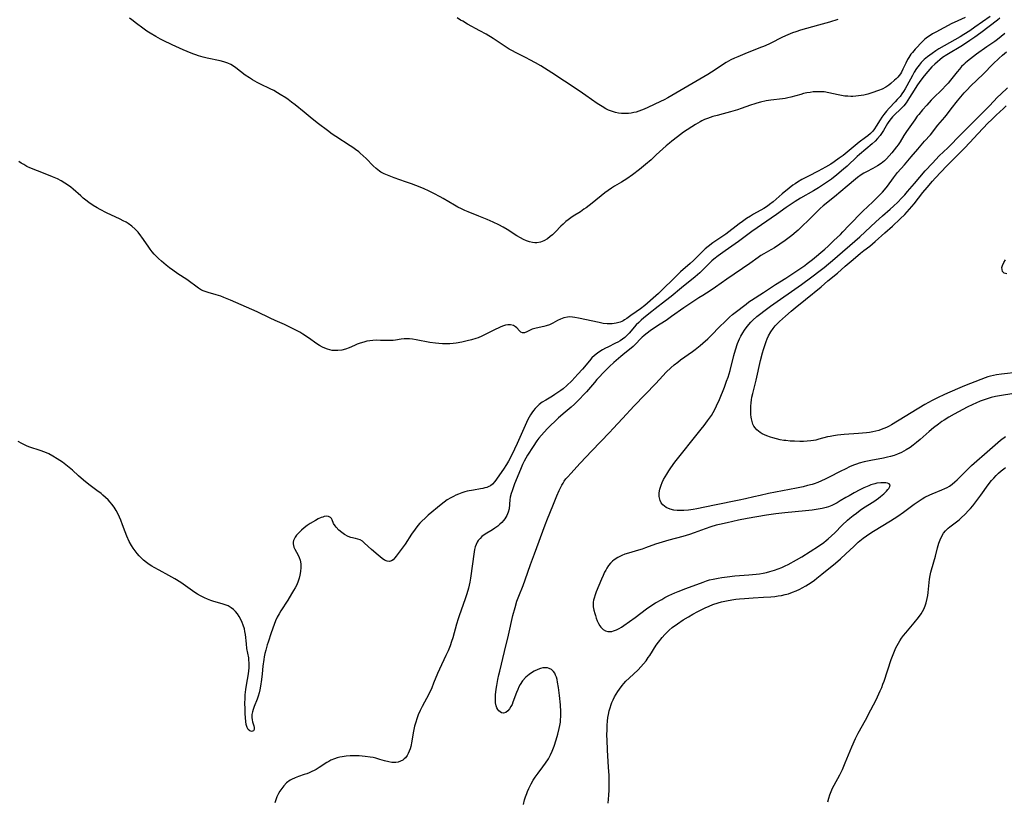
# Model space of a CAD drawing. Units: inches. Extents: x 2081247 to 2086745, y 212185 to 217672.
# Drawn here: x 2081954 to 2082156, y 213003 to 213164 of the extents above; entities that cross this region are included whole.
import ezdxf

# ---------------------------------------------------------------- set-up
doc = ezdxf.new("R2010")
doc.units = ezdxf.units.IN
doc.header["$MEASUREMENT"] = 0
doc.layers.add('c_27_T13S_R19E', color=28, linetype='Continuous')

msp = doc.modelspace()

# ---------------------------------------------------------------- linework, layer by layer
at = {"layer": 'c_27_T13S_R19E', "elevation": 920}
msp.add_lwpolyline([(2082122.16, 213163.6), (2082120.42, 213163.08), (2082118.16, 213162.44), (2082114.47, 213161.43), (2082113.49, 213161.11), (2082112.85, 213160.89), (2082111.9, 213160.5), (2082110.76, 213159.97), (2082108.25, 213158.69), (2082107.24, 213158.23), (2082105.94, 213157.7), (2082103.08, 213156.58), (2082101.59, 213155.98), (2082100.89, 213155.68), (2082100.2, 213155.35), (2082099.71, 213155.09), (2082099.2, 213154.79), (2082098.46, 213154.31), (2082096.97, 213153.29), (2082096.2, 213152.78), (2082095.45, 213152.32), (2082091.32, 213149.94), (2082087.21, 213147.5), (2082086.47, 213147.11), (2082085.73, 213146.74), (2082083.14, 213145.53), (2082082.35, 213145.18), (2082081.8, 213144.96), (2082081.25, 213144.76), (2082080.73, 213144.61), (2082080.21, 213144.49), (2082079.69, 213144.39), (2082079.16, 213144.32), (2082078.41, 213144.28), (2082077.68, 213144.31), (2082077.07, 213144.38), (2082076.48, 213144.5), (2082075.63, 213144.76), (2082075.05, 213145), (2082074.48, 213145.28), (2082073.72, 213145.71), (2082072.71, 213146.38), (2082070.4, 213148.03), (2082068.99, 213148.98), (2082065.98, 213150.94), (2082063.38, 213152.65), (2082061.11, 213154.08), (2082060.05, 213154.72), (2082058.89, 213155.36), (2082058.11, 213155.77), (2082055.95, 213156.83), (2082055.29, 213157.18), (2082054.64, 213157.55), (2082053.57, 213158.23), (2082051.31, 213159.72), (2082049.88, 213160.6), (2082048.62, 213161.31), (2082046.07, 213162.68), (2082045.09, 213163.25), (2082044.66, 213163.52), (2082043.97, 213163.98)], dxfattribs=at)
at = {"layer": 'c_27_T13S_R19E'}
for points in [[(2082153.42, 213164.23, 916), (2082150.32, 213162.03, 916), (2082149.27, 213161.31, 916), (2082148.07, 213160.54, 916), (2082147.28, 213160.06, 916), (2082142.92, 213157.57, 916), (2082142.29, 213157.19, 916), (2082141.5, 213156.66, 916), (2082141.03, 213156.32, 916), (2082140.58, 213155.98, 916), (2082139.92, 213155.41, 916), (2082139.3, 213154.79, 916), (2082138.86, 213154.27, 916), (2082138.33, 213153.55, 916), (2082137.86, 213152.79, 916), (2082137.49, 213152.14, 916), (2082136.34, 213149.99, 916), (2082135.99, 213149.39, 916), (2082135.64, 213148.82, 916), (2082135.3, 213148.32, 916), (2082134.94, 213147.83, 916), (2082134.37, 213147.16, 916), (2082133.94, 213146.7, 916), (2082132.69, 213145.39, 916), (2082132.14, 213144.77, 916), (2082131.62, 213144.12, 916), (2082131.22, 213143.57, 916), (2082130.85, 213143, 916), (2082130.04, 213141.68, 916), (2082129.68, 213141.15, 916), (2082129.32, 213140.69, 916), (2082129.09, 213140.42, 916), (2082128.85, 213140.18, 916), (2082128.3, 213139.69, 916), (2082127.86, 213139.35, 916), (2082126.55, 213138.38, 916), (2082125.73, 213137.75, 916), (2082123.25, 213135.69, 916), (2082122.46, 213135.09, 916), (2082121.43, 213134.36, 916), (2082120.74, 213133.9, 916), (2082119.64, 213133.24, 916), (2082118.09, 213132.42, 916), (2082116.16, 213131.44, 916), (2082114.79, 213130.72, 916), (2082113.84, 213130.17, 916), (2082113.38, 213129.88, 916), (2082112.92, 213129.56, 916), (2082112.17, 213128.99, 916), (2082110.72, 213127.78, 916), (2082108.85, 213126.15, 916), (2082108.13, 213125.58, 916), (2082107.72, 213125.29, 916), (2082106.92, 213124.8, 916), (2082104.81, 213123.58, 916), (2082104.23, 213123.22, 916), (2082103.41, 213122.69, 916), (2082102.6, 213122.14, 916), (2082101.91, 213121.63, 916), (2082099.12, 213119.5, 916), (2082098.52, 213119.08, 916), (2082096.49, 213117.71, 916), (2082095.5, 213116.99, 916), (2082094.9, 213116.49, 916), (2082094.32, 213115.96, 916), (2082092.47, 213114.1, 916), (2082091.84, 213113.48, 916), (2082089.86, 213111.73, 916), (2082089.31, 213111.22, 916), (2082085.32, 213107.33, 916), (2082084.76, 213106.81, 916), (2082082.49, 213104.87, 916), (2082081.59, 213104.13, 916), (2082080.72, 213103.52, 916), (2082079.64, 213102.81, 916), (2082078.78, 213102.17, 916), (2082078.35, 213101.87, 916), (2082078.07, 213101.7, 916), (2082077.76, 213101.54, 916), (2082077.4, 213101.39, 916), (2082076.61, 213101.18, 916), (2082075.77, 213101.08, 916), (2082075.3, 213101.06, 916), (2082074.79, 213101.08, 916), (2082073.96, 213101.17, 916), (2082073.12, 213101.32, 916), (2082068.84, 213102.23, 916), (2082068.15, 213102.37, 916), (2082067.65, 213102.44, 916), (2082067.11, 213102.48, 916), (2082066.59, 213102.46, 916), (2082065.87, 213102.3, 916), (2082065.17, 213102.03, 916), (2082064.58, 213101.74, 916), (2082063.63, 213101.23, 916), (2082062.92, 213100.89, 916), (2082062.22, 213100.66, 916), (2082061.72, 213100.53, 916), (2082060.2, 213100.18, 916), (2082059.36, 213099.95, 916), (2082058.94, 213099.79, 916), (2082058.24, 213099.41, 916), (2082057.76, 213099.22, 916), (2082057.39, 213099.21, 916), (2082057.05, 213099.36, 916), (2082056.77, 213099.62, 916), (2082056.2, 213100.25, 916), (2082055.96, 213100.44, 916), (2082055.49, 213100.7, 916), (2082054.93, 213100.85, 916), (2082054.35, 213100.86, 916), (2082053.87, 213100.78, 916), (2082053.23, 213100.57, 916), (2082052.76, 213100.38, 916), (2082051.49, 213099.78, 916), (2082049.73, 213098.86, 916), (2082049.02, 213098.53, 916), (2082048.27, 213098.21, 916), (2082047.75, 213098.03, 916), (2082046.9, 213097.77, 916), (2082046.03, 213097.56, 916), (2082044.91, 213097.3, 916), (2082043.77, 213097.09, 916), (2082043.09, 213097.01, 916), (2082042.41, 213096.95, 916), (2082041.68, 213096.93, 916), (2082040.94, 213096.95, 916), (2082040.21, 213097, 916), (2082039.47, 213097.08, 916), (2082038.35, 213097.24, 916), (2082035.49, 213097.81, 916), (2082034.8, 213097.92, 916), (2082034.12, 213097.99, 916), (2082033.56, 213097.99, 916), (2082033.07, 213097.97, 916), (2082032.47, 213097.89, 916), (2082031.24, 213097.71, 916), (2082030.78, 213097.66, 916), (2082030.32, 213097.62, 916), (2082029.39, 213097.62, 916), (2082028.21, 213097.68, 916), (2082027.4, 213097.7, 916), (2082026.6, 213097.66, 916), (2082026, 213097.59, 916), (2082025.37, 213097.48, 916), (2082024.75, 213097.33, 916), (2082024, 213097.09, 916), (2082023.4, 213096.87, 916), (2082022.83, 213096.63, 916), (2082021.75, 213096.14, 916), (2082021.03, 213095.86, 916), (2082020.25, 213095.67, 916), (2082019.45, 213095.57, 916), (2082018.65, 213095.58, 916), (2082018.24, 213095.62, 916), (2082017.76, 213095.72, 916), (2082017.28, 213095.85, 916), (2082016.78, 213096.04, 916), (2082016.3, 213096.26, 916), (2082015.67, 213096.61, 916), (2082015.14, 213096.96, 916), (2082013.39, 213098.21, 916), (2082012.21, 213098.98, 916), (2082011.62, 213099.33, 916), (2082010.54, 213099.93, 916), (2082009.32, 213100.54, 916), (2082008.48, 213100.93, 916), (2082006.52, 213101.77, 916), (2082005.53, 213102.22, 916), (2082002.82, 213103.52, 916), (2081997.37, 213105.94, 916), (2081996.02, 213106.5, 916), (2081995.39, 213106.74, 916), (2081994.41, 213107.06, 916), (2081992.76, 213107.5, 916), (2081991.96, 213107.77, 916), (2081991.44, 213108.01, 916), (2081990.77, 213108.42, 916), (2081988.38, 213110.16, 916), (2081986.58, 213111.36, 916), (2081985.53, 213112.1, 916), (2081984.84, 213112.61, 916), (2081984.18, 213113.14, 916), (2081983.23, 213113.94, 916), (2081982.61, 213114.48, 916), (2081982.15, 213114.93, 916), (2081981.71, 213115.39, 916), (2081981.27, 213115.9, 916), (2081980.86, 213116.42, 916), (2081980.44, 213117.01, 916), (2081979.18, 213118.92, 916), (2081978.98, 213119.18, 916), (2081978.41, 213119.88, 916), (2081977.78, 213120.53, 916), (2081977.09, 213121.14, 916), (2081976.34, 213121.69, 916), (2081975.94, 213121.94, 916), (2081975.34, 213122.27, 916), (2081974.72, 213122.59, 916), (2081971.93, 213123.88, 916), (2081970.62, 213124.54, 916), (2081970, 213124.89, 916), (2081969.19, 213125.4, 916), (2081968.26, 213126.04, 916), (2081967.63, 213126.51, 916), (2081967.11, 213126.92, 916), (2081966.61, 213127.35, 916), (2081965.02, 213128.75, 916), (2081964.55, 213129.14, 916), (2081964.06, 213129.52, 916), (2081963.35, 213130.01, 916), (2081962.59, 213130.45, 916), (2081961.81, 213130.86, 916), (2081960.83, 213131.31, 916), (2081960.01, 213131.64, 916), (2081957.7, 213132.52, 916), (2081956.18, 213133.14, 916), (2081955.54, 213133.44, 916), (2081954.89, 213133.79, 916), (2081954.37, 213134.1, 916), (2081953.88, 213134.43, 916)], [(2082148.34, 213164.05, 918), (2082146.02, 213163.01, 918), (2082145.55, 213162.78, 918), (2082142.26, 213161.03, 918), (2082141.62, 213160.67, 918), (2082141.1, 213160.34, 918), (2082140.56, 213159.96, 918), (2082140.06, 213159.56, 918), (2082139.58, 213159.11, 918), (2082138.06, 213157.54, 918), (2082137.46, 213156.86, 918), (2082137.17, 213156.5, 918), (2082136.74, 213155.83, 918), (2082136.49, 213155.4, 918), (2082136.1, 213154.62, 918), (2082135.51, 213153.39, 918), (2082135.2, 213152.81, 918), (2082135.01, 213152.49, 918), (2082134.74, 213152.11, 918), (2082134.45, 213151.76, 918), (2082134.14, 213151.44, 918), (2082133.81, 213151.15, 918), (2082133.05, 213150.49, 918), (2082132.6, 213150.12, 918), (2082132.03, 213149.73, 918), (2082131.23, 213149.3, 918), (2082130.48, 213149, 918), (2082129.17, 213148.53, 918), (2082128.73, 213148.4, 918), (2082128.29, 213148.28, 918), (2082127.47, 213148.1, 918), (2082126.43, 213147.93, 918), (2082125.85, 213147.87, 918), (2082125.26, 213147.83, 918), (2082124.81, 213147.82, 918), (2082124.18, 213147.84, 918), (2082123.56, 213147.9, 918), (2082122.9, 213148, 918), (2082122.24, 213148.13, 918), (2082120.32, 213148.58, 918), (2082119.37, 213148.73, 918), (2082118.52, 213148.78, 918), (2082117.66, 213148.77, 918), (2082117.11, 213148.73, 918), (2082116.44, 213148.64, 918), (2082115.78, 213148.52, 918), (2082115.12, 213148.38, 918), (2082114.54, 213148.24, 918), (2082112.47, 213147.66, 918), (2082111.9, 213147.52, 918), (2082111.32, 213147.4, 918), (2082110.81, 213147.32, 918), (2082108.4, 213147.07, 918), (2082107.44, 213146.91, 918), (2082106.29, 213146.66, 918), (2082105.52, 213146.46, 918), (2082105.09, 213146.32, 918), (2082104.23, 213146.02, 918), (2082102.26, 213145.3, 918), (2082101.56, 213145.07, 918), (2082100.09, 213144.63, 918), (2082098.61, 213144.23, 918), (2082097.33, 213143.91, 918), (2082096.48, 213143.66, 918), (2082095.38, 213143.28, 918), (2082094.78, 213143.04, 918), (2082094.2, 213142.78, 918), (2082093.84, 213142.6, 918), (2082092.88, 213142.04, 918), (2082090.43, 213140.44, 918), (2082089.82, 213140.01, 918), (2082089.18, 213139.54, 918), (2082088.04, 213138.65, 918), (2082087.55, 213138.23, 918), (2082086.91, 213137.68, 918), (2082086.22, 213137.06, 918), (2082084.85, 213135.78, 918), (2082083.77, 213134.81, 918), (2082082.63, 213133.82, 918), (2082081.39, 213132.81, 918), (2082079.98, 213131.72, 918), (2082078.81, 213130.89, 918), (2082078.24, 213130.52, 918), (2082077.68, 213130.18, 918), (2082076.26, 213129.35, 918), (2082075.68, 213128.98, 918), (2082074.95, 213128.47, 918), (2082074.3, 213127.98, 918), (2082071.66, 213125.89, 918), (2082070.43, 213124.94, 918), (2082070, 213124.62, 918), (2082069.25, 213124.11, 918), (2082067.8, 213123.18, 918), (2082067.27, 213122.83, 918), (2082066.75, 213122.46, 918), (2082066.27, 213122.08, 918), (2082065.71, 213121.59, 918), (2082065.24, 213121.13, 918), (2082064.14, 213119.97, 918), (2082063.54, 213119.38, 918), (2082063.08, 213118.99, 918), (2082062.47, 213118.55, 918), (2082061.76, 213118.15, 918), (2082061.05, 213117.88, 918), (2082060.33, 213117.75, 918), (2082059.87, 213117.75, 918), (2082059.4, 213117.81, 918), (2082058.8, 213117.95, 918), (2082058.17, 213118.16, 918), (2082057.55, 213118.44, 918), (2082056.98, 213118.73, 918), (2082056.22, 213119.18, 918), (2082054.24, 213120.44, 918), (2082053.39, 213120.93, 918), (2082052.52, 213121.4, 918), (2082051.32, 213121.99, 918), (2082050.14, 213122.51, 918), (2082048.4, 213123.22, 918), (2082046.19, 213124.09, 918), (2082045.55, 213124.36, 918), (2082044.82, 213124.69, 918), (2082044.11, 213125.05, 918), (2082043.42, 213125.43, 918), (2082041.1, 213126.81, 918), (2082040.44, 213127.18, 918), (2082039.18, 213127.86, 918), (2082038.05, 213128.4, 918), (2082037.15, 213128.81, 918), (2082036.37, 213129.13, 918), (2082034.53, 213129.86, 918), (2082033.34, 213130.29, 918), (2082030.99, 213131.09, 918), (2082029.62, 213131.6, 918), (2082028.93, 213131.9, 918), (2082028.28, 213132.25, 918), (2082027.96, 213132.45, 918), (2082027.3, 213132.97, 918), (2082026.68, 213133.55, 918), (2082025.25, 213135.03, 918), (2082024.65, 213135.61, 918), (2082024.02, 213136.17, 918), (2082023.72, 213136.42, 918), (2082023.05, 213136.93, 918), (2082022.52, 213137.31, 918), (2082021.98, 213137.68, 918), (2082019.01, 213139.59, 918), (2082018.29, 213140.09, 918), (2082017.29, 213140.81, 918), (2082015.45, 213142.21, 918), (2082014.16, 213143.22, 918), (2082012.49, 213144.56, 918), (2082010.65, 213146.08, 918), (2082009.93, 213146.65, 918), (2082009.25, 213147.16, 918), (2082008.71, 213147.53, 918), (2082007.61, 213148.24, 918), (2082007.04, 213148.58, 918), (2082006.27, 213149, 918), (2082005.49, 213149.39, 918), (2082003.53, 213150.34, 918), (2082002.85, 213150.69, 918), (2082001.89, 213151.23, 918), (2082001.29, 213151.6, 918), (2082000.42, 213152.2, 918), (2081998.48, 213153.7, 918), (2081997.98, 213154.05, 918), (2081997.45, 213154.37, 918), (2081996.86, 213154.66, 918), (2081996.02, 213154.95, 918), (2081995.27, 213155.15, 918), (2081992.57, 213155.69, 918), (2081991.79, 213155.87, 918), (2081990.81, 213156.15, 918), (2081990.22, 213156.34, 918), (2081989.65, 213156.55, 918), (2081988.48, 213157.02, 918), (2081987.64, 213157.4, 918), (2081985.37, 213158.45, 918), (2081983.55, 213159.32, 918), (2081983.01, 213159.6, 918), (2081982.04, 213160.13, 918), (2081980.9, 213160.81, 918), (2081980.21, 213161.25, 918), (2081979.38, 213161.83, 918), (2081978.07, 213162.78, 918), (2081977.07, 213163.55, 918), (2081976.63, 213163.92, 918)], [(2082155.46, 213163.9, 914), (2082154.94, 213163.51, 914), (2082151.5, 213160.87, 914), (2082150.3, 213160, 914), (2082149.29, 213159.3, 914), (2082147.74, 213158.29, 914), (2082144.53, 213156.34, 914), (2082143.69, 213155.78, 914), (2082143.14, 213155.36, 914), (2082142.61, 213154.92, 914), (2082142.07, 213154.44, 914), (2082141.48, 213153.87, 914), (2082140.61, 213152.96, 914), (2082139.86, 213152.06, 914), (2082138.97, 213150.89, 914), (2082138.37, 213150.02, 914), (2082137.82, 213149.13, 914), (2082136.91, 213147.6, 914), (2082136.56, 213147.05, 914), (2082136.19, 213146.52, 914), (2082135.69, 213145.89, 914), (2082135.12, 213145.27, 914), (2082133.74, 213143.94, 914), (2082133.41, 213143.61, 914), (2082133.09, 213143.27, 914), (2082132.63, 213142.67, 914), (2082132.36, 213142.26, 914), (2082131.51, 213140.79, 914), (2082131.27, 213140.39, 914), (2082130.82, 213139.76, 914), (2082130.31, 213139.15, 914), (2082129.79, 213138.61, 914), (2082129.23, 213138.09, 914), (2082126.63, 213135.9, 914), (2082126.12, 213135.44, 914), (2082124.07, 213133.51, 914), (2082123.34, 213132.86, 914), (2082121.93, 213131.68, 914), (2082120.82, 213130.81, 914), (2082119.65, 213129.99, 914), (2082118.18, 213129.05, 914), (2082117.17, 213128.44, 914), (2082114.51, 213126.9, 914), (2082113.37, 213126.19, 914), (2082112.17, 213125.41, 914), (2082111.51, 213124.95, 914), (2082109.57, 213123.55, 914), (2082104.51, 213120.03, 914), (2082101.72, 213118, 914), (2082098.98, 213116.09, 914), (2082097.57, 213115.05, 914), (2082096.68, 213114.34, 914), (2082096.3, 213114.01, 914), (2082095.92, 213113.66, 914), (2082094.39, 213112.14, 914), (2082093.79, 213111.58, 914), (2082092.83, 213110.73, 914), (2082090.01, 213108.46, 914), (2082087.9, 213106.69, 914), (2082086.76, 213105.8, 914), (2082084.6, 213104.17, 914), (2082083.92, 213103.64, 914), (2082082.29, 213102.32, 914), (2082081.73, 213101.84, 914), (2082081.24, 213101.37, 914), (2082080.74, 213100.85, 914), (2082079.3, 213099.16, 914), (2082078.83, 213098.67, 914), (2082078.38, 213098.26, 914), (2082077.89, 213097.89, 914), (2082077.43, 213097.59, 914), (2082076.95, 213097.32, 914), (2082076.48, 213097.07, 914), (2082074.89, 213096.3, 914), (2082074.39, 213096.04, 914), (2082073.81, 213095.72, 914), (2082073.24, 213095.37, 914), (2082072.8, 213095.07, 914), (2082072.19, 213094.59, 914), (2082071.63, 213094.06, 914), (2082071.12, 213093.5, 914), (2082069.71, 213091.77, 914), (2082068.76, 213090.7, 914), (2082067.47, 213089.33, 914), (2082066.49, 213088.38, 914), (2082065.69, 213087.71, 914), (2082065.27, 213087.39, 914), (2082064.65, 213086.94, 914), (2082064.02, 213086.53, 914), (2082063.52, 213086.22, 914), (2082062.13, 213085.4, 914), (2082061.44, 213084.96, 914), (2082060.81, 213084.49, 914), (2082060.36, 213084.08, 914), (2082059.94, 213083.64, 914), (2082059.6, 213083.24, 914), (2082059.29, 213082.81, 914), (2082059.01, 213082.37, 914), (2082058.75, 213081.91, 914), (2082058.49, 213081.41, 914), (2082057.9, 213080.15, 914), (2082056.82, 213077.7, 914), (2082056.25, 213076.46, 914), (2082055.17, 213074.18, 914), (2082054.5, 213072.86, 914), (2082054.08, 213072.13, 914), (2082053.45, 213071.2, 914), (2082051.67, 213068.7, 914), (2082051.2, 213068.14, 914), (2082050.78, 213067.79, 914), (2082050.43, 213067.61, 914), (2082050.05, 213067.46, 914), (2082049.64, 213067.34, 914), (2082049.21, 213067.23, 914), (2082048.72, 213067.13, 914), (2082047.28, 213066.89, 914), (2082046.03, 213066.65, 914), (2082045.53, 213066.52, 914), (2082044.87, 213066.33, 914), (2082044.21, 213066.09, 914), (2082043.68, 213065.86, 914), (2082043.16, 213065.61, 914), (2082042.65, 213065.34, 914), (2082041.91, 213064.88, 914), (2082041.26, 213064.42, 914), (2082040.63, 213063.93, 914), (2082038, 213061.72, 914), (2082037.36, 213061.16, 914), (2082036.69, 213060.52, 914), (2082036.28, 213060.09, 914), (2082035.88, 213059.63, 914), (2082035.3, 213058.87, 914), (2082034.59, 213057.84, 914), (2082033.26, 213055.81, 914), (2082031.83, 213053.84, 914), (2082031.44, 213053.33, 914), (2082031.12, 213052.95, 914), (2082030.78, 213052.59, 914), (2082030.43, 213052.34, 914), (2082030.06, 213052.21, 914), (2082029.54, 213052.26, 914), (2082028.99, 213052.51, 914), (2082028.53, 213052.82, 914), (2082027.69, 213053.5, 914), (2082026.31, 213054.72, 914), (2082024.91, 213056.02, 914), (2082024.46, 213056.38, 914), (2082024, 213056.66, 914), (2082023.55, 213056.84, 914), (2082023.07, 213056.96, 914), (2082022.13, 213057.18, 914), (2082021.56, 213057.37, 914), (2082020.83, 213057.76, 914), (2082020.23, 213058.19, 914), (2082019.62, 213058.69, 914), (2082019.05, 213059.26, 914), (2082018.85, 213059.53, 914), (2082018.57, 213060.01, 914), (2082018.27, 213060.77, 914), (2082018.14, 213061.03, 914), (2082017.93, 213061.27, 914), (2082017.54, 213061.46, 914), (2082017.07, 213061.51, 914), (2082016.64, 213061.45, 914), (2082016.33, 213061.37, 914), (2082016.01, 213061.25, 914), (2082015.39, 213060.98, 914), (2082014.84, 213060.68, 914), (2082013.71, 213060.01, 914), (2082013.14, 213059.65, 914), (2082012.49, 213059.17, 914), (2082011.95, 213058.69, 914), (2082011.6, 213058.34, 914), (2082010.96, 213057.61, 914), (2082010.68, 213057.22, 914), (2082010.45, 213056.82, 914), (2082010.33, 213056.51, 914), (2082010.27, 213056.2, 914), (2082010.26, 213055.88, 914), (2082010.31, 213055.52, 914), (2082010.42, 213055.16, 914), (2082010.61, 213054.77, 914), (2082011.29, 213053.56, 914), (2082011.5, 213053.08, 914), (2082011.69, 213052.52, 914), (2082011.81, 213051.76, 914), (2082011.83, 213050.96, 914), (2082011.76, 213050.2, 914), (2082011.63, 213049.43, 914), (2082011.46, 213048.8, 914), (2082011.26, 213048.17, 914), (2082010.97, 213047.45, 914), (2082010.67, 213046.84, 914), (2082010.34, 213046.23, 914), (2082009.94, 213045.56, 914), (2082009.13, 213044.27, 914), (2082007.71, 213042.07, 914), (2082007.35, 213041.49, 914), (2082006.95, 213040.75, 914), (2082006.62, 213040.03, 914), (2082006.32, 213039.28, 914), (2082005.72, 213037.54, 914), (2082005.1, 213035.65, 914), (2082004.92, 213035.08, 914), (2082004.62, 213033.98, 914), (2082004.45, 213033.3, 914), (2082004.3, 213032.62, 914), (2082004.2, 213032.06, 914), (2082004.02, 213030.68, 914), (2082003.86, 213029.11, 914), (2082003.72, 213027.95, 914), (2082003.53, 213026.63, 914), (2082003.38, 213025.86, 914), (2082003.23, 213025.2, 914), (2082003.05, 213024.55, 914), (2082002.85, 213023.93, 914), (2082002.26, 213022.44, 914), (2082002.04, 213021.84, 914), (2082001.89, 213021.31, 914), (2082001.79, 213020.78, 914), (2082001.76, 213020.18, 914), (2082001.81, 213019.7, 914), (2082001.92, 213019.26, 914), (2082002.17, 213018.47, 914), (2082002.26, 213018.13, 914), (2082002.27, 213017.72, 914), (2082002.12, 213017.45, 914), (2082001.68, 213017.3, 914), (2082001.32, 213017.41, 914), (2082001.03, 213017.67, 914), (2082000.78, 213018.12, 914), (2082000.62, 213018.69, 914), (2082000.52, 213019.36, 914), (2082000.44, 213020.12, 914), (2082000.39, 213020.97, 914), (2082000.36, 213021.86, 914), (2082000.35, 213023.16, 914), (2082000.37, 213023.99, 914), (2082000.41, 213024.83, 914), (2082000.51, 213025.89, 914), (2082000.65, 213026.83, 914), (2082001.09, 213029.16, 914), (2082001.16, 213029.75, 914), (2082001.21, 213030.34, 914), (2082001.23, 213030.79, 914), (2082001.22, 213031.37, 914), (2082001.17, 213031.94, 914), (2082001.11, 213032.41, 914), (2082000.76, 213034.34, 914), (2082000.63, 213035.3, 914), (2082000.43, 213037.23, 914), (2082000.34, 213037.84, 914), (2082000.22, 213038.41, 914), (2082000.01, 213039.11, 914), (2081999.78, 213039.72, 914), (2081999.5, 213040.31, 914), (2081999.15, 213040.93, 914), (2081998.79, 213041.46, 914), (2081998.38, 213041.94, 914), (2081997.97, 213042.36, 914), (2081997.52, 213042.72, 914), (2081996.91, 213043.09, 914), (2081996.31, 213043.34, 914), (2081995.68, 213043.54, 914), (2081993.94, 213044.02, 914), (2081993.3, 213044.22, 914), (2081992.66, 213044.46, 914), (2081992.03, 213044.73, 914), (2081991.18, 213045.17, 914), (2081990.61, 213045.51, 914), (2081990.05, 213045.88, 914), (2081987.18, 213047.88, 914), (2081985.92, 213048.69, 914), (2081984.7, 213049.38, 914), (2081982.7, 213050.43, 914), (2081981.72, 213050.97, 914), (2081981.19, 213051.28, 914), (2081980.69, 213051.61, 914), (2081980.09, 213052.05, 914), (2081979.53, 213052.53, 914), (2081979.12, 213052.9, 914), (2081978.64, 213053.39, 914), (2081978.19, 213053.89, 914), (2081977.76, 213054.43, 914), (2081977.39, 213054.96, 914), (2081977.04, 213055.51, 914), (2081976.58, 213056.35, 914), (2081976.08, 213057.42, 914), (2081975.73, 213058.32, 914), (2081975.21, 213059.76, 914), (2081974.85, 213060.69, 914), (2081974.57, 213061.33, 914), (2081974.28, 213061.96, 914), (2081973.86, 213062.74, 914), (2081973.45, 213063.39, 914), (2081973, 213064.01, 914), (2081972.64, 213064.44, 914), (2081972.23, 213064.89, 914), (2081971.71, 213065.4, 914), (2081971.16, 213065.88, 914), (2081970.77, 213066.2, 914), (2081969.91, 213066.85, 914), (2081968.28, 213068.06, 914), (2081967.17, 213068.94, 914), (2081966.14, 213069.85, 914), (2081964.93, 213070.98, 914), (2081964.25, 213071.57, 914), (2081963.57, 213072.1, 914), (2081962.88, 213072.61, 914), (2081961.79, 213073.34, 914), (2081960.87, 213073.89, 914), (2081960.05, 213074.32, 914), (2081959.21, 213074.69, 914), (2081958.3, 213075.04, 914), (2081956.13, 213075.75, 914), (2081955.58, 213075.96, 914), (2081955.03, 213076.2, 914), (2081954.5, 213076.47, 914), (2081953.74, 213076.9, 914)], [(2082156.47, 213160.76, 912), (2082154.98, 213159.54, 912), (2082154.42, 213159.13, 912), (2082152.77, 213158.02, 912), (2082150.65, 213156.53, 912), (2082148.78, 213155.06, 912), (2082148.3, 213154.64, 912), (2082148.02, 213154.37, 912), (2082147.59, 213153.93, 912), (2082147.13, 213153.41, 912), (2082146.68, 213152.86, 912), (2082145.33, 213151.18, 912), (2082144.8, 213150.56, 912), (2082144.26, 213149.96, 912), (2082143.63, 213149.29, 912), (2082141.7, 213147.4, 912), (2082141.32, 213147.01, 912), (2082140.42, 213146.04, 912), (2082139.57, 213145.06, 912), (2082138.77, 213144.11, 912), (2082138.48, 213143.73, 912), (2082137.94, 213143, 912), (2082136.23, 213140.59, 912), (2082135.7, 213139.79, 912), (2082134.93, 213138.51, 912), (2082134.53, 213137.89, 912), (2082134.2, 213137.43, 912), (2082133.26, 213136.2, 912), (2082132.73, 213135.58, 912), (2082132.17, 213134.98, 912), (2082131.73, 213134.56, 912), (2082131.04, 213134.01, 912), (2082130.31, 213133.52, 912), (2082129.37, 213133, 912), (2082128.07, 213132.34, 912), (2082127.49, 213132.03, 912), (2082126.94, 213131.7, 912), (2082126.22, 213131.17, 912), (2082125.81, 213130.84, 912), (2082124.05, 213129.35, 912), (2082121.45, 213127.18, 912), (2082119.15, 213125.32, 912), (2082118.49, 213124.76, 912), (2082117.6, 213123.91, 912), (2082116.17, 213122.47, 912), (2082114.75, 213121.07, 912), (2082113.99, 213120.34, 912), (2082113.6, 213119.99, 912), (2082112.67, 213119.21, 912), (2082111.35, 213118.22, 912), (2082110.22, 213117.43, 912), (2082109.11, 213116.71, 912), (2082108.37, 213116.28, 912), (2082106.96, 213115.48, 912), (2082106.36, 213115.12, 912), (2082105.78, 213114.74, 912), (2082104.07, 213113.5, 912), (2082099.34, 213110.24, 912), (2082097.05, 213108.6, 912), (2082095.89, 213107.83, 912), (2082094.41, 213106.93, 912), (2082093.6, 213106.42, 912), (2082090.53, 213104.38, 912), (2082088.01, 213102.58, 912), (2082086.85, 213101.79, 912), (2082085.67, 213101.01, 912), (2082083.9, 213099.81, 912), (2082082.69, 213098.92, 912), (2082082.31, 213098.63, 912), (2082081.96, 213098.32, 912), (2082081.56, 213097.94, 912), (2082080.71, 213097.03, 912), (2082080.11, 213096.44, 912), (2082079.67, 213096.06, 912), (2082078.36, 213095.04, 912), (2082077.56, 213094.37, 912), (2082076.11, 213093.1, 912), (2082075.25, 213092.3, 912), (2082074.44, 213091.47, 912), (2082072.66, 213089.6, 912), (2082072.13, 213089.01, 912), (2082070.93, 213087.57, 912), (2082070.49, 213087.08, 912), (2082068.54, 213085.02, 912), (2082068.04, 213084.54, 912), (2082067.36, 213083.94, 912), (2082066.14, 213082.94, 912), (2082064.78, 213081.75, 912), (2082064.15, 213081.17, 912), (2082063.08, 213080.14, 912), (2082062.44, 213079.47, 912), (2082061.26, 213078.2, 912), (2082060.74, 213077.59, 912), (2082060.29, 213077, 912), (2082059.53, 213075.88, 912), (2082058.38, 213074.05, 912), (2082057.71, 213072.86, 912), (2082057.38, 213072.19, 912), (2082057.08, 213071.51, 912), (2082056.6, 213070.33, 912), (2082055.74, 213068.16, 912), (2082055.23, 213066.77, 912), (2082055.06, 213066.22, 912), (2082054.86, 213065.42, 912), (2082054.78, 213064.88, 912), (2082054.6, 213063.08, 912), (2082054.44, 213062.36, 912), (2082054.18, 213061.7, 912), (2082053.75, 213061.01, 912), (2082053.45, 213060.63, 912), (2082053.13, 213060.27, 912), (2082052.72, 213059.88, 912), (2082052.29, 213059.51, 912), (2082051.7, 213059.07, 912), (2082051.22, 213058.76, 912), (2082049.7, 213057.85, 912), (2082049.04, 213057.36, 912), (2082048.64, 213056.98, 912), (2082048.29, 213056.56, 912), (2082048.04, 213056.17, 912), (2082047.83, 213055.74, 912), (2082047.66, 213055.24, 912), (2082047.52, 213054.71, 912), (2082047.42, 213054.2, 912), (2082046.66, 213048.8, 912), (2082046.52, 213047.97, 912), (2082046.26, 213046.77, 912), (2082046.13, 213046.25, 912), (2082045.88, 213045.4, 912), (2082045.61, 213044.55, 912), (2082044.35, 213041.07, 912), (2082044.14, 213040.45, 912), (2082043.81, 213039.36, 912), (2082043.02, 213036.52, 912), (2082042.79, 213035.76, 912), (2082042.49, 213034.89, 912), (2082042.09, 213033.89, 912), (2082041.63, 213032.88, 912), (2082040.29, 213030.08, 912), (2082039.9, 213029.21, 912), (2082039.11, 213027.2, 912), (2082038.73, 213026.28, 912), (2082038.11, 213024.99, 912), (2082036.72, 213022.41, 912), (2082036.32, 213021.58, 912), (2082035.95, 213020.72, 912), (2082035.64, 213019.89, 912), (2082035.43, 213019.19, 912), (2082035.21, 213018.38, 912), (2082035.05, 213017.68, 912), (2082034.92, 213016.98, 912), (2082034.63, 213015.29, 912), (2082034.4, 213014.19, 912), (2082034.26, 213013.7, 912), (2082034.1, 213013.24, 912), (2082033.89, 213012.76, 912), (2082033.64, 213012.32, 912), (2082033.31, 213011.87, 912), (2082033.08, 213011.64, 912), (2082032.79, 213011.41, 912), (2082032.29, 213011.16, 912), (2082031.84, 213011.01, 912), (2082031.36, 213010.93, 912), (2082030.95, 213010.9, 912), (2082030.54, 213010.92, 912), (2082029.89, 213011.02, 912), (2082029.04, 213011.25, 912), (2082028.08, 213011.55, 912), (2082027.26, 213011.79, 912), (2082026.67, 213011.92, 912), (2082026.05, 213012.04, 912), (2082025.04, 213012.17, 912), (2082023.79, 213012.26, 912), (2082022.74, 213012.28, 912), (2082021.93, 213012.25, 912), (2082021.12, 213012.19, 912), (2082020.33, 213012.08, 912), (2082019.82, 213011.99, 912), (2082019.26, 213011.85, 912), (2082018.72, 213011.68, 912), (2082017.98, 213011.37, 912), (2082017.56, 213011.15, 912), (2082017.16, 213010.91, 912), (2082015.62, 213009.91, 912), (2082014.95, 213009.5, 912), (2082014.58, 213009.29, 912), (2082014.07, 213009.04, 912), (2082013.55, 213008.81, 912), (2082013.04, 213008.61, 912), (2082012.53, 213008.43, 912), (2082011.33, 213008.04, 912), (2082010.63, 213007.79, 912), (2082009.89, 213007.44, 912), (2082009.63, 213007.28, 912), (2082008.9, 213006.7, 912), (2082008.31, 213006.09, 912), (2082007.9, 213005.58, 912), (2082007.52, 213005.03, 912), (2082007.21, 213004.51, 912), (2082006.9, 213003.88, 912), (2082006.66, 213003.26, 912), (2082006.49, 213002.61, 912)], [(2082057.54, 213002.27, 912), (2082057.81, 213003.24, 912), (2082058.01, 213003.89, 912), (2082058.24, 213004.53, 912), (2082058.41, 213004.98, 912), (2082058.66, 213005.57, 912), (2082059.16, 213006.56, 912), (2082059.57, 213007.25, 912), (2082060, 213007.92, 912), (2082060.6, 213008.74, 912), (2082061.57, 213010, 912), (2082062.12, 213010.75, 912), (2082062.69, 213011.65, 912), (2082063.13, 213012.5, 912), (2082063.45, 213013.23, 912), (2082063.85, 213014.26, 912), (2082064.28, 213015.57, 912), (2082064.63, 213016.77, 912), (2082064.91, 213017.9, 912), (2082065.03, 213018.52, 912), (2082065.14, 213019.23, 912), (2082065.2, 213019.77, 912), (2082065.24, 213020.3, 912), (2082065.25, 213020.83, 912), (2082065.24, 213021.36, 912), (2082065.16, 213022.74, 912), (2082064.96, 213024.69, 912), (2082064.75, 213026.32, 912), (2082064.58, 213027.41, 912), (2082064.47, 213027.94, 912), (2082064.34, 213028.43, 912), (2082064.17, 213028.88, 912), (2082063.98, 213029.27, 912), (2082063.74, 213029.61, 912), (2082063.34, 213030, 912), (2082062.86, 213030.26, 912), (2082062.47, 213030.35, 912), (2082062.06, 213030.38, 912), (2082061.57, 213030.34, 912), (2082061.04, 213030.22, 912), (2082060.49, 213030.04, 912), (2082059.78, 213029.7, 912), (2082059.24, 213029.37, 912), (2082058.71, 213028.99, 912), (2082058.05, 213028.42, 912), (2082057.4, 213027.67, 912), (2082056.91, 213026.95, 912), (2082056.64, 213026.45, 912), (2082056.39, 213025.93, 912), (2082056.13, 213025.27, 912), (2082055.41, 213023.32, 912), (2082055.22, 213022.86, 912), (2082055, 213022.44, 912), (2082054.69, 213021.92, 912), (2082054.35, 213021.5, 912), (2082053.96, 213021.21, 912), (2082053.46, 213021.08, 912), (2082053.05, 213021.15, 912), (2082052.77, 213021.3, 912), (2082052.52, 213021.51, 912), (2082052.3, 213021.8, 912), (2082052.12, 213022.14, 912), (2082051.97, 213022.56, 912), (2082051.84, 213023.18, 912), (2082051.8, 213023.76, 912), (2082051.8, 213024.2, 912), (2082051.84, 213024.82, 912), (2082051.98, 213025.97, 912), (2082052.1, 213026.72, 912), (2082052.32, 213028, 912), (2082052.52, 213028.92, 912), (2082052.69, 213029.66, 912), (2082053.7, 213033.72, 912), (2082054.49, 213037.1, 912), (2082055.38, 213041.1, 912), (2082055.83, 213042.79, 912), (2082056.23, 213044.07, 912), (2082056.59, 213045.07, 912), (2082057.48, 213047.28, 912), (2082057.93, 213048.47, 912), (2082059.01, 213051.59, 912), (2082059.8, 213053.79, 912), (2082062.03, 213059.77, 912), (2082062.5, 213060.98, 912), (2082063.6, 213063.68, 912), (2082064.39, 213065.69, 912), (2082064.87, 213066.83, 912), (2082065.14, 213067.38, 912), (2082065.44, 213067.92, 912), (2082065.69, 213068.34, 912), (2082065.96, 213068.74, 912), (2082066.29, 213069.2, 912), (2082066.65, 213069.64, 912), (2082067.27, 213070.34, 912), (2082069.22, 213072.42, 912), (2082071.58, 213074.98, 912), (2082075.27, 213078.75, 912), (2082076.02, 213079.55, 912), (2082077.91, 213081.62, 912), (2082080.33, 213084.25, 912), (2082084.75, 213088.82, 912), (2082086.21, 213090.41, 912), (2082086.88, 213091.11, 912), (2082087.82, 213092, 912), (2082088.54, 213092.63, 912), (2082089.29, 213093.22, 912), (2082089.85, 213093.64, 912), (2082092.29, 213095.38, 912), (2082092.81, 213095.77, 912), (2082093.84, 213096.6, 912), (2082094.45, 213097.12, 912), (2082095.46, 213098, 912), (2082095.94, 213098.46, 912), (2082096.57, 213099.09, 912), (2082097.51, 213100.09, 912), (2082099.34, 213101.89, 912), (2082099.92, 213102.45, 912), (2082100.52, 213102.98, 912), (2082101.03, 213103.39, 912), (2082103.29, 213105.14, 912), (2082103.88, 213105.57, 912), (2082104.42, 213105.94, 912), (2082106.87, 213107.48, 912), (2082109.32, 213109.15, 912), (2082111.46, 213110.46, 912), (2082114.33, 213112.37, 912), (2082115.34, 213113.08, 912), (2082115.87, 213113.46, 912), (2082116.94, 213114.32, 912), (2082119.48, 213116.43, 912), (2082120.15, 213117.05, 912), (2082121.35, 213118.22, 912), (2082122.67, 213119.45, 912), (2082123.18, 213119.95, 912), (2082124.39, 213121.25, 912), (2082127.31, 213124.24, 912), (2082129.31, 213126.15, 912), (2082131.3, 213128.12, 912), (2082131.76, 213128.61, 912), (2082132.36, 213129.36, 912), (2082133.6, 213131.08, 912), (2082134.01, 213131.62, 912), (2082134.43, 213132.15, 912), (2082135.86, 213133.77, 912), (2082137.24, 213135.39, 912), (2082138.61, 213136.95, 912), (2082139.99, 213138.6, 912), (2082141.17, 213139.95, 912), (2082142.72, 213141.88, 912), (2082144.14, 213143.52, 912), (2082144.67, 213144.22, 912), (2082145.42, 213145.24, 912), (2082146.72, 213146.9, 912), (2082148.12, 213148.54, 912), (2082148.64, 213149.12, 912), (2082149.51, 213150.02, 912), (2082151.98, 213152.39, 912), (2082154.05, 213154.48, 912), (2082155.22, 213155.6, 912), (2082156.01, 213156.31, 912), (2082156.82, 213156.98, 912)], [(2082158.31, 213086.76, 914), (2082155.4, 213086.29, 914), (2082154.53, 213086.13, 914), (2082153.67, 213085.93, 914), (2082153.27, 213085.82, 914), (2082152.64, 213085.62, 914), (2082152.01, 213085.4, 914), (2082151.39, 213085.16, 914), (2082150.49, 213084.78, 914), (2082149.9, 213084.52, 914), (2082148.71, 213083.92, 914), (2082146.03, 213082.48, 914), (2082144.97, 213081.87, 914), (2082144.01, 213081.29, 914), (2082143.54, 213080.98, 914), (2082142.82, 213080.47, 914), (2082141.83, 213079.71, 914), (2082140.9, 213078.92, 914), (2082139.06, 213077.29, 914), (2082138.29, 213076.65, 914), (2082137.64, 213076.15, 914), (2082136.98, 213075.68, 914), (2082136.17, 213075.16, 914), (2082135.2, 213074.64, 914), (2082134.44, 213074.3, 914), (2082133.72, 213074.04, 914), (2082132.99, 213073.81, 914), (2082132.35, 213073.65, 914), (2082131.53, 213073.47, 914), (2082128.95, 213073.01, 914), (2082127.56, 213072.72, 914), (2082126.56, 213072.44, 914), (2082125.96, 213072.24, 914), (2082125.36, 213072.01, 914), (2082124.56, 213071.67, 914), (2082123.77, 213071.3, 914), (2082122.65, 213070.74, 914), (2082120.36, 213069.55, 914), (2082119.53, 213069.14, 914), (2082118.78, 213068.79, 914), (2082118.02, 213068.47, 914), (2082117.28, 213068.2, 914), (2082116.88, 213068.08, 914), (2082115.95, 213067.82, 914), (2082115, 213067.59, 914), (2082113.63, 213067.31, 914), (2082107.91, 213066.17, 914), (2082106.2, 213065.81, 914), (2082104.89, 213065.51, 914), (2082103.18, 213065.09, 914), (2082101.86, 213064.8, 914), (2082096.82, 213063.82, 914), (2082093.19, 213063.04, 914), (2082092.43, 213062.91, 914), (2082091.48, 213062.78, 914), (2082090.53, 213062.7, 914), (2082089.89, 213062.69, 914), (2082089.17, 213062.72, 914), (2082088.48, 213062.8, 914), (2082087.7, 213062.99, 914), (2082086.91, 213063.32, 914), (2082086.51, 213063.58, 914), (2082086.17, 213063.88, 914), (2082085.86, 213064.29, 914), (2082085.64, 213064.75, 914), (2082085.49, 213065.32, 914), (2082085.46, 213065.6, 914), (2082085.47, 213066.32, 914), (2082085.59, 213067.07, 914), (2082085.83, 213067.89, 914), (2082086.07, 213068.47, 914), (2082086.34, 213069.06, 914), (2082086.66, 213069.63, 914), (2082086.99, 213070.2, 914), (2082087.43, 213070.88, 914), (2082087.87, 213071.51, 914), (2082088.68, 213072.62, 914), (2082090.29, 213074.7, 914), (2082092.16, 213077.04, 914), (2082094.1, 213079.4, 914), (2082094.72, 213080.2, 914), (2082095.39, 213081.11, 914), (2082095.79, 213081.68, 914), (2082096.17, 213082.25, 914), (2082096.54, 213082.88, 914), (2082096.79, 213083.31, 914), (2082097.24, 213084.22, 914), (2082097.83, 213085.55, 914), (2082098.85, 213088.06, 914), (2082099.31, 213089.27, 914), (2082099.6, 213090.13, 914), (2082100, 213091.5, 914), (2082100.82, 213094.56, 914), (2082101.15, 213095.74, 914), (2082101.57, 213097.01, 914), (2082101.76, 213097.5, 914), (2082101.97, 213097.99, 914), (2082102.23, 213098.52, 914), (2082102.62, 213099.21, 914), (2082102.97, 213099.75, 914), (2082103.34, 213100.27, 914), (2082103.86, 213100.93, 914), (2082104.27, 213101.4, 914), (2082104.71, 213101.85, 914), (2082105.51, 213102.56, 914), (2082106.34, 213103.23, 914), (2082106.97, 213103.71, 914), (2082108.34, 213104.71, 914), (2082114.7, 213109.18, 914), (2082116.78, 213110.75, 914), (2082118.55, 213112.06, 914), (2082119.32, 213112.66, 914), (2082120.22, 213113.38, 914), (2082121.09, 213114.11, 914), (2082126.64, 213118.96, 914), (2082129.96, 213122.06, 914), (2082131.3, 213123.25, 914), (2082132.93, 213124.66, 914), (2082133.58, 213125.26, 914), (2082134.46, 213126.1, 914), (2082135.26, 213126.9, 914), (2082135.93, 213127.62, 914), (2082136.49, 213128.26, 914), (2082137.88, 213129.92, 914), (2082140.09, 213132.5, 914), (2082141.57, 213134.11, 914), (2082143, 213135.57, 914), (2082144.73, 213137.26, 914), (2082147.52, 213140.05, 914), (2082153.28, 213145.9, 914), (2082154.96, 213147.64, 914), (2082155.65, 213148.31, 914), (2082157.03, 213149.57, 914)], [(2082159.39, 213091.17, 916), (2082155.8, 213090.76, 916), (2082154.78, 213090.59, 916), (2082154.15, 213090.47, 916), (2082153.53, 213090.32, 916), (2082152.97, 213090.16, 916), (2082152.42, 213089.98, 916), (2082151.53, 213089.65, 916), (2082148.19, 213088.33, 916), (2082146.77, 213087.72, 916), (2082144.08, 213086.52, 916), (2082142.65, 213085.87, 916), (2082141.53, 213085.32, 916), (2082140.77, 213084.91, 916), (2082140, 213084.47, 916), (2082133.2, 213080.31, 916), (2082132.69, 213080.03, 916), (2082132.15, 213079.76, 916), (2082131.61, 213079.53, 916), (2082131.07, 213079.33, 916), (2082130.55, 213079.17, 916), (2082129.94, 213079, 916), (2082129.31, 213078.87, 916), (2082128.67, 213078.76, 916), (2082128.01, 213078.67, 916), (2082126.4, 213078.54, 916), (2082123.45, 213078.36, 916), (2082122.06, 213078.21, 916), (2082121.23, 213078.08, 916), (2082120.55, 213077.95, 916), (2082120.05, 213077.84, 916), (2082118.22, 213077.34, 916), (2082117.61, 213077.19, 916), (2082117.16, 213077.09, 916), (2082116.6, 213077.01, 916), (2082115.86, 213076.95, 916), (2082115.11, 213076.92, 916), (2082114.35, 213076.91, 916), (2082113.25, 213076.94, 916), (2082112.37, 213076.98, 916), (2082111.49, 213077.06, 916), (2082111.09, 213077.12, 916), (2082110.3, 213077.25, 916), (2082109.56, 213077.42, 916), (2082108.83, 213077.61, 916), (2082108.33, 213077.77, 916), (2082107.55, 213078.05, 916), (2082107.07, 213078.25, 916), (2082106.62, 213078.48, 916), (2082106.22, 213078.72, 916), (2082105.86, 213078.98, 916), (2082105.48, 213079.32, 916), (2082105.16, 213079.7, 916), (2082104.91, 213080.07, 916), (2082104.71, 213080.47, 916), (2082104.53, 213080.99, 916), (2082104.4, 213081.53, 916), (2082104.34, 213081.86, 916), (2082104.27, 213082.47, 916), (2082104.25, 213083.09, 916), (2082104.25, 213083.62, 916), (2082104.28, 213084.16, 916), (2082104.34, 213084.85, 916), (2082104.42, 213085.42, 916), (2082104.51, 213085.98, 916), (2082104.67, 213086.72, 916), (2082105.35, 213089.5, 916), (2082106.26, 213093.54, 916), (2082106.66, 213095.13, 916), (2082106.86, 213095.79, 916), (2082107.19, 213096.83, 916), (2082107.41, 213097.42, 916), (2082107.65, 213098, 916), (2082107.94, 213098.6, 916), (2082108.37, 213099.4, 916), (2082108.86, 213100.14, 916), (2082109.31, 213100.69, 916), (2082109.74, 213101.14, 916), (2082110.2, 213101.58, 916), (2082111.37, 213102.63, 916), (2082112.57, 213103.68, 916), (2082113.41, 213104.37, 916), (2082115.54, 213106.06, 916), (2082118.7, 213108.71, 916), (2082120.1, 213109.9, 916), (2082122.09, 213111.49, 916), (2082123.65, 213112.9, 916), (2082125.29, 213114.28, 916), (2082126.82, 213115.63, 916), (2082127.5, 213116.17, 916), (2082128.7, 213117.06, 916), (2082129.84, 213118, 916), (2082131.83, 213119.76, 916), (2082133.39, 213121.18, 916), (2082134.96, 213122.63, 916), (2082135.9, 213123.55, 916), (2082136.43, 213124.11, 916), (2082136.9, 213124.64, 916), (2082137.81, 213125.73, 916), (2082139.63, 213128.04, 916), (2082140.48, 213129.09, 916), (2082141.59, 213130.4, 916), (2082142.16, 213131.04, 916), (2082144.55, 213133.57, 916), (2082146.84, 213135.82, 916), (2082148.19, 213137.19, 916), (2082149.26, 213138.31, 916), (2082150.91, 213140.1, 916), (2082153.07, 213142.37, 916), (2082153.72, 213143.03, 916), (2082154.67, 213143.95, 916), (2082156.16, 213145.36, 916), (2082156.73, 213145.86, 916)], [(2082156.87, 213111.34, 918), (2082156.3, 213111.51, 918), (2082156.01, 213111.86, 918), (2082155.89, 213112.24, 918), (2082155.88, 213112.64, 918), (2082155.97, 213113.07, 918), (2082156.24, 213113.7, 918), (2082156.57, 213114.25, 918)], [(2082074.95, 213002.57, 914), (2082075.04, 213003.39, 914), (2082075.11, 213004.22, 914), (2082075.17, 213005.26, 914), (2082075.2, 213006.19, 914), (2082075.2, 213007.12, 914), (2082075.17, 213008.27, 914), (2082075.06, 213009.94, 914), (2082074.81, 213013.47, 914), (2082074.73, 213015.57, 914), (2082074.72, 213016.43, 914), (2082074.73, 213017.76, 914), (2082074.76, 213018.58, 914), (2082074.81, 213019.39, 914), (2082074.9, 213020.16, 914), (2082075.01, 213020.81, 914), (2082075.16, 213021.5, 914), (2082075.35, 213022.18, 914), (2082075.58, 213022.85, 914), (2082075.73, 213023.24, 914), (2082076, 213023.82, 914), (2082076.3, 213024.39, 914), (2082076.63, 213024.95, 914), (2082076.95, 213025.48, 914), (2082077.3, 213025.99, 914), (2082077.84, 213026.71, 914), (2082078.22, 213027.16, 914), (2082078.61, 213027.6, 914), (2082079.26, 213028.26, 914), (2082081.1, 213029.99, 914), (2082081.7, 213030.59, 914), (2082082.26, 213031.22, 914), (2082082.75, 213031.83, 914), (2082083.21, 213032.46, 914), (2082083.53, 213032.93, 914), (2082084.86, 213035.03, 914), (2082085.29, 213035.65, 914), (2082086.03, 213036.58, 914), (2082086.62, 213037.24, 914), (2082087.24, 213037.87, 914), (2082087.49, 213038.09, 914), (2082088.15, 213038.64, 914), (2082089.2, 213039.42, 914), (2082090.41, 213040.23, 914), (2082091.44, 213040.87, 914), (2082092.39, 213041.42, 914), (2082093.38, 213041.96, 914), (2082094.87, 213042.69, 914), (2082095.69, 213043.06, 914), (2082096.5, 213043.39, 914), (2082097.58, 213043.74, 914), (2082098.28, 213043.94, 914), (2082099.3, 213044.16, 914), (2082100.39, 213044.34, 914), (2082101.17, 213044.45, 914), (2082101.95, 213044.54, 914), (2082102.97, 213044.64, 914), (2082104.76, 213044.76, 914), (2082106.85, 213044.87, 914), (2082108.4, 213044.98, 914), (2082109.2, 213045.06, 914), (2082109.9, 213045.14, 914), (2082110.59, 213045.25, 914), (2082111.32, 213045.41, 914), (2082112.04, 213045.61, 914), (2082112.86, 213045.9, 914), (2082113.62, 213046.21, 914), (2082114.35, 213046.57, 914), (2082114.82, 213046.81, 914), (2082115.55, 213047.23, 914), (2082116.67, 213047.93, 914), (2082117.34, 213048.41, 914), (2082117.85, 213048.79, 914), (2082118.88, 213049.61, 914), (2082121.65, 213051.91, 914), (2082122.69, 213052.79, 914), (2082123.81, 213053.79, 914), (2082125.44, 213055.34, 914), (2082126.36, 213056.19, 914), (2082127.34, 213056.99, 914), (2082128.05, 213057.5, 914), (2082128.76, 213057.99, 914), (2082129.49, 213058.46, 914), (2082133, 213060.58, 914), (2082134.46, 213061.52, 914), (2082135.65, 213062.36, 914), (2082137.85, 213064.03, 914), (2082138.63, 213064.58, 914), (2082139.47, 213065.11, 914), (2082140.04, 213065.43, 914), (2082141.07, 213065.93, 914), (2082141.52, 213066.12, 914), (2082143.55, 213066.94, 914), (2082144.15, 213067.21, 914), (2082144.62, 213067.46, 914), (2082145.07, 213067.73, 914), (2082145.64, 213068.13, 914), (2082146.19, 213068.58, 914), (2082146.65, 213069, 914), (2082148.57, 213070.93, 914), (2082149.64, 213071.94, 914), (2082153.41, 213075.27, 914), (2082155.6, 213077.14, 914), (2082156.58, 213077.94, 914)], [(2082120.09, 213002.84, 916), (2082120.27, 213003.55, 916), (2082120.49, 213004.24, 916), (2082120.76, 213004.92, 916), (2082121.09, 213005.65, 916), (2082121.4, 213006.26, 916), (2082122.58, 213008.41, 916), (2082123.09, 213009.46, 916), (2082123.68, 213010.86, 916), (2082125.03, 213014.14, 916), (2082125.77, 213015.82, 916), (2082126.34, 213016.97, 916), (2082127.83, 213019.61, 916), (2082128.96, 213021.76, 916), (2082130, 213023.82, 916), (2082130.86, 213025.67, 916), (2082131.16, 213026.34, 916), (2082131.43, 213027.01, 916), (2082131.66, 213027.65, 916), (2082133.12, 213032.11, 916), (2082133.63, 213033.44, 916), (2082134.1, 213034.47, 916), (2082134.62, 213035.46, 916), (2082134.88, 213035.89, 916), (2082135.26, 213036.45, 916), (2082135.66, 213037, 916), (2082136.1, 213037.56, 916), (2082137.86, 213039.64, 916), (2082138.74, 213040.73, 916), (2082139.24, 213041.45, 916), (2082139.54, 213041.94, 916), (2082139.81, 213042.45, 916), (2082140.09, 213043.1, 916), (2082140.32, 213043.76, 916), (2082140.54, 213044.61, 916), (2082140.64, 213045.24, 916), (2082140.72, 213045.88, 916), (2082141.01, 213048.59, 916), (2082141.13, 213049.38, 916), (2082141.26, 213050.02, 916), (2082141.37, 213050.5, 916), (2082142.2, 213053.31, 916), (2082142.62, 213055.02, 916), (2082142.91, 213056.02, 916), (2082143.16, 213056.67, 916), (2082143.45, 213057.29, 916), (2082143.89, 213058.02, 916), (2082144.3, 213058.54, 916), (2082144.82, 213059.06, 916), (2082145.18, 213059.38, 916), (2082147.06, 213060.82, 916), (2082147.52, 213061.22, 916), (2082148.31, 213061.96, 916), (2082149.03, 213062.71, 916), (2082149.41, 213063.13, 916), (2082149.86, 213063.67, 916), (2082150.74, 213064.79, 916), (2082151.52, 213065.86, 916), (2082153.02, 213067.99, 916), (2082153.7, 213068.85, 916), (2082154.17, 213069.38, 916), (2082154.67, 213069.89, 916), (2082155.18, 213070.38, 916), (2082155.7, 213070.85, 916), (2082156.24, 213071.28, 916), (2082156.61, 213071.56, 916)]]:
    msp.add_polyline3d(points, dxfattribs=at)
msp.add_polyline3d([(2082096.08, 213059.35, 912), (2082094.9, 213058.95, 912), (2082092.62, 213058.1, 912), (2082091.66, 213057.78, 912), (2082090.32, 213057.37, 912), (2082087.4, 213056.61, 912), (2082086.08, 213056.23, 912), (2082084.71, 213055.77, 912), (2082082.67, 213055.02, 912), (2082081.93, 213054.76, 912), (2082081.19, 213054.53, 912), (2082079.16, 213053.95, 912), (2082078.42, 213053.71, 912), (2082077.76, 213053.46, 912), (2082076.96, 213053.06, 912), (2082076.22, 213052.58, 912), (2082075.86, 213052.28, 912), (2082075.43, 213051.85, 912), (2082075.04, 213051.38, 912), (2082074.7, 213050.87, 912), (2082074.46, 213050.46, 912), (2082074.23, 213050.03, 912), (2082073.92, 213049.38, 912), (2082073.58, 213048.6, 912), (2082072.53, 213045.96, 912), (2082072.31, 213045.39, 912), (2082072.08, 213044.71, 912), (2082071.97, 213044.29, 912), (2082071.91, 213043.86, 912), (2082071.88, 213043.37, 912), (2082071.91, 213042.88, 912), (2082072.03, 213042.19, 912), (2082072.22, 213041.51, 912), (2082072.34, 213041.12, 912), (2082072.53, 213040.55, 912), (2082072.74, 213040, 912), (2082072.98, 213039.48, 912), (2082073.25, 213039.01, 912), (2082073.46, 213038.72, 912), (2082073.91, 213038.28, 912), (2082074.43, 213037.98, 912), (2082074.87, 213037.86, 912), (2082075.33, 213037.83, 912), (2082075.7, 213037.87, 912), (2082076.08, 213037.96, 912), (2082076.66, 213038.17, 912), (2082077.25, 213038.46, 912), (2082077.72, 213038.74, 912), (2082078.19, 213039.05, 912), (2082080.5, 213040.73, 912), (2082082.83, 213042.49, 912), (2082083.5, 213042.95, 912), (2082084.7, 213043.71, 912), (2082085.96, 213044.44, 912), (2082086.62, 213044.8, 912), (2082087.43, 213045.21, 912), (2082088.64, 213045.76, 912), (2082089.33, 213046.05, 912), (2082090.89, 213046.65, 912), (2082094.51, 213048, 912), (2082095.15, 213048.22, 912), (2082095.82, 213048.43, 912), (2082096.51, 213048.6, 912), (2082097.6, 213048.82, 912), (2082098.35, 213048.94, 912), (2082099.43, 213049.08, 912), (2082100.99, 213049.25, 912), (2082103.9, 213049.48, 912), (2082105.4, 213049.63, 912), (2082106.09, 213049.72, 912), (2082106.79, 213049.84, 912), (2082107.48, 213049.99, 912), (2082108.16, 213050.15, 912), (2082109.15, 213050.45, 912), (2082109.89, 213050.71, 912), (2082110.63, 213051.01, 912), (2082111.35, 213051.33, 912), (2082111.97, 213051.64, 912), (2082113.66, 213052.54, 912), (2082114.75, 213053.19, 912), (2082118.17, 213055.39, 912), (2082119.26, 213056.14, 912), (2082119.78, 213056.54, 912), (2082120.16, 213056.87, 912), (2082120.85, 213057.49, 912), (2082121.51, 213058.13, 912), (2082123.05, 213059.69, 912), (2082124.11, 213060.69, 912), (2082124.6, 213061.12, 912), (2082125.27, 213061.66, 912), (2082125.96, 213062.18, 912), (2082126.75, 213062.75, 912), (2082127.45, 213063.24, 912), (2082129.52, 213064.58, 912), (2082130.48, 213065.25, 912), (2082130.95, 213065.6, 912), (2082131.57, 213066.14, 912), (2082132.15, 213066.7, 912), (2082132.41, 213066.99, 912), (2082132.62, 213067.26, 912), (2082132.86, 213067.63, 912), (2082132.91, 213067.94, 912), (2082132.73, 213068.18, 912), (2082132.35, 213068.34, 912), (2082132.01, 213068.4, 912), (2082131.69, 213068.42, 912), (2082130.98, 213068.41, 912), (2082130.19, 213068.3, 912), (2082129.75, 213068.21, 912), (2082128.96, 213067.97, 912), (2082128.51, 213067.8, 912), (2082127.52, 213067.35, 912), (2082126.67, 213066.94, 912), (2082125.54, 213066.35, 912), (2082124.45, 213065.75, 912), (2082123.8, 213065.37, 912), (2082122.65, 213064.66, 912), (2082122, 213064.27, 912), (2082121.61, 213064.06, 912), (2082120.94, 213063.74, 912), (2082120.25, 213063.46, 912), (2082119.75, 213063.31, 912), (2082118.92, 213063.11, 912), (2082118.09, 213062.95, 912), (2082116.87, 213062.78, 912), (2082115.52, 213062.63, 912), (2082111.24, 213062.24, 912), (2082109.41, 213062.02, 912), (2082107.5, 213061.72, 912), (2082103.53, 213061.04, 912), (2082101.75, 213060.7, 912), (2082099.41, 213060.2, 912), (2082097.86, 213059.84, 912), (2082097.15, 213059.66, 912)], close=True, dxfattribs=at)

doc.saveas('drawing.dxf')
